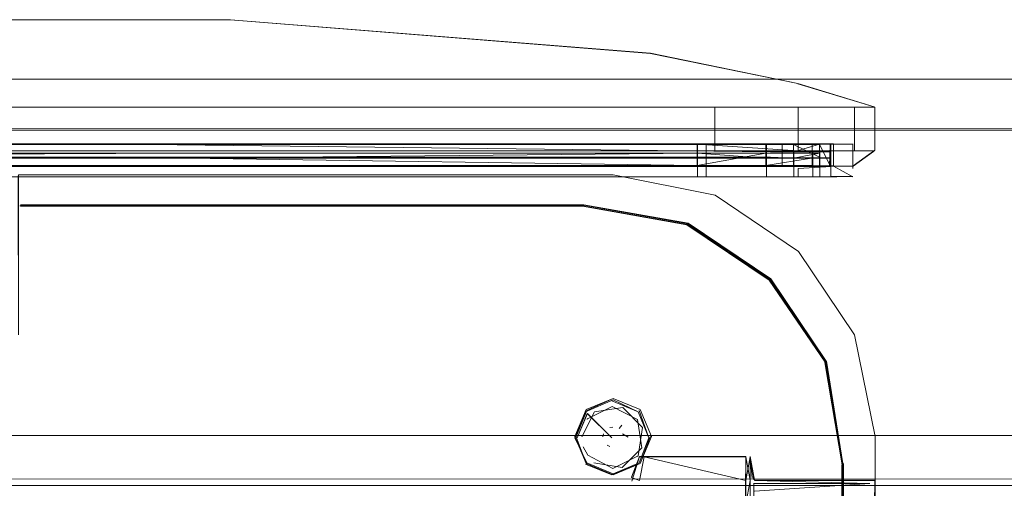
# Model space of a CAD drawing. Units: metres. Extents: x 1.67 to 4.03, y -2.46 to -0.18.
# Drawn here: x 3.7 to 3.74, y -1.03 to -1.01 of the extents above; entities that cross this region are included whole.
import ezdxf

# ---------------------------------------------------------------- set-up
doc = ezdxf.new("R2010")
doc.units = ezdxf.units.M
doc.header["$MEASUREMENT"] = 0

# ---------------------------------------------------------------- blocks, each defined once
blk = doc.blocks.new('b7d88565-25e0-4abe-a655-f2d993f6fabe')
at = {"color": 18, "lineweight": 9, "true_color": 0x000000}
blk.add_lwpolyline([(3.986594, -1.00884), (2.080904, -1.00884), (3.986594, -1.00884)], close=True, dxfattribs=at)
for points in [[(2.080904, -1.02634), (3.986594, -1.02634), (3.986594, -1.00903)], [(2.080904, -1.026828), (2.080904, -1.010852), (3.986594, -1.01134)], [(2.080904, -1.027729), (2.080904, -1.02634), (3.986594, -1.02634), (3.986594, -1.01134)], [(2.080904, -1.02634), (2.080904, -1.01134), (3.986594, -1.01134)], [(3.986594, -1.027729), (3.986594, -1.028792), (2.080904, -1.02884)], [(3.986594, -1.028418), (2.080904, -1.02884)]]:
    blk.add_lwpolyline(points, dxfattribs=at)
blk = doc.blocks.new('575f7e6e-67f0-4206-9f32-ea0ce4e5a89d')
at = {"color": 18, "lineweight": 9, "true_color": 0x000000}
for p, q in [((3.724501, -1.025504), (3.724467, -1.025538)), ((3.726171, -1.025836), (3.72605, -1.02599)), ((3.725277, -1.026258), (3.725251, -1.026414)), ((3.725587, -1.025951), (3.725743, -1.025926)), ((3.726209, -1.026265), (3.726481, -1.026424)), ((3.723925, -1.026403), (3.723874, -1.026397)), ((3.725587, -1.026882), (3.725452, -1.026812)), ((3.727629, -1.026397), (3.727565, -1.026402)), ((3.724503, -1.027315), (3.724285, -1.026892)), ((3.726972, -1.027745), (3.725684, -1.028279)), ((3.726947, -1.02737), (3.72698, -1.027336))]:
    blk.add_line(p, q, dxfattribs=at)
for points in [[(3.727505, -1.026459), (3.726974, -1.025171), (3.725745, -1.024584), (3.724399, -1.025173), (3.723865, -1.02646)], [(3.724424, -1.027724), (3.723874, -1.026397), (3.724424, -1.02507), (3.72575, -1.024521)], [(3.72575, -1.024521), (3.727079, -1.02507), (3.727629, -1.026397), (3.727079, -1.027724), (3.725751, -1.028274), (3.724424, -1.027724), (3.723925, -1.026403)], [(3.72575, -1.024521), (3.724459, -1.025117)], [(3.723925, -1.026403), (3.724459, -1.025117)], [(3.724836, -1.025172), (3.724207, -1.026406)], [(3.726228, -1.024964), (3.724836, -1.025172)], [(3.726228, -1.024964), (3.727201, -1.025944), (3.726983, -1.027334)], [(3.727507, -1.026457), (3.727032, -1.025117)], [(3.725147, -1.025977)], [(3.725252, -1.026108)], [(3.725592, -1.026096)], [(3.725711, -1.026077)], [(3.725889, -1.025921)], [(3.726064, -1.026334)], [(3.725745, -1.028222), (3.724456, -1.027691), (3.723865, -1.02646)], [(3.724168, -1.026445)], [(3.725051, -1.026646)], [(3.725333, -1.026445)], [(3.725745, -1.028222), (3.727029, -1.027691), (3.727505, -1.026459)], [(3.725931, -1.026752)], [(3.725937, -1.026756)], [(3.726431, -1.026656)], [(3.727079, -1.027724), (3.727565, -1.026402)], [(3.725587, -1.026877)], [(3.725587, -1.026882)], [(3.725741, -1.027147)], [(3.724398, -1.027745), (3.725687, -1.028276)], [(3.726983, -1.027334), (3.725743, -1.027954), (3.724503, -1.027315)], [(3.72619, -1.027917), (3.724798, -1.027689)]]:
    blk.add_lwpolyline(points, dxfattribs=at)
blk.add_lwpolyline([(3.724483, -1.025256), (3.723981, -1.026461), (3.724481, -1.025255), (3.725688, -1.026456)], close=True, dxfattribs=at)
blk = doc.blocks.new('428e7815-65da-4ba2-812b-800a3c81bbca')
at = {"color": 18, "lineweight": 9, "true_color": 0x000000}
blk.add_line((3.725684, -1.024641), (3.726972, -1.025173), dxfattribs=at)
for points in [[(3.726944, -1.025559), (3.725705, -1.02492), (3.724465, -1.02554)], [(3.724465, -1.02554)], [(3.726944, -1.025559), (3.727163, -1.026953), (3.72619, -1.027917)], [(3.72538, -1.025996)], [(3.726271, -1.026454)]]:
    blk.add_lwpolyline(points, dxfattribs=at)
blk = doc.blocks.new('b70a8230-86ea-4b08-878a-4a962214bafa')
at = {"color": 18, "lineweight": 9, "true_color": 0x000000}
for p, q in [((3.701538, -1.013094), (3.440908, -1.013094)), ((3.701558, -1.013094), (3.714089, -1.013095)), ((3.73348, -1.013101), (3.721203, -1.013095))]:
    blk.add_line(p, q, dxfattribs=at)
for points in [[(3.571244, -1.010218), (3.440175, -1.010205), (3.571244, -1.010218), (3.702314, -1.010205), (3.571244, -1.010218)], [(3.702314, -1.010205), (3.71396, -1.010205), (3.725743, -1.010205), (3.730751, -1.010205), (3.737605, -1.010205), (3.737605, -1.01235), (3.734844, -1.01235)], [(3.730751, -1.010231), (3.730751, -1.012323), (3.730751, -1.010205), (3.725743, -1.010205), (3.71396, -1.010205), (3.702314, -1.010205)], [(3.44095, -1.012029), (3.701538, -1.012029), (3.42185, -1.012025), (3.416855, -1.012031), (3.405913, -1.012031)], [(3.416855, -1.012018), (3.412168, -1.012031), (3.408432, -1.012031), (3.412168, -1.012031), (3.416855, -1.012017), (3.412164, -1.012017), (3.416854, -1.012018), (3.71396, -1.012017), (3.702314, -1.012018), (3.71396, -1.012018), (3.725633, -1.012017), (3.71396, -1.012017), (3.725633, -1.012031)], [(3.725633, -1.012031), (3.721203, -1.012025), (3.571244, -1.012018), (3.566991, -1.012025), (3.412168, -1.012031), (3.412168, -1.013101)], [(3.428528, -1.012031), (3.702314, -1.012031), (3.571244, -1.012004)], [(3.71396, -1.012031), (3.702314, -1.012031), (3.571244, -1.012004), (3.702314, -1.012018), (3.440175, -1.012018), (3.571244, -1.012004), (3.440175, -1.012017), (3.571244, -1.012017)], [(3.725634, -1.012018), (3.71396, -1.012018), (3.702314, -1.012017), (3.71396, -1.012031)], [(3.702314, -1.01309), (3.71396, -1.01309), (3.725635, -1.013101), (3.71396, -1.013101), (3.725635, -1.013101), (3.730325, -1.01309), (3.730325, -1.01204), (3.734056, -1.012031)], [(3.734056, -1.012017), (3.73032, -1.012031), (3.725633, -1.012031), (3.71396, -1.012018), (3.725633, -1.012031), (3.730325, -1.01204), (3.734064, -1.012018), (3.734064, -1.01309)], [(3.714089, -1.013095), (3.721203, -1.013095), (3.725633, -1.013101), (3.734056, -1.013101), (3.734056, -1.012031), (3.73032, -1.012031)], [(3.734064, -1.013068), (3.734064, -1.012017), (3.730325, -1.012017), (3.725634, -1.012018), (3.73032, -1.012018), (3.725633, -1.012017), (3.730325, -1.012017)], [(3.73032, -1.013101), (3.73032, -1.012031), (3.725633, -1.012031), (3.73032, -1.012031)], [(3.571244, -1.012337), (3.440175, -1.01235), (3.702314, -1.01235), (3.71396, -1.01235), (3.734844, -1.01235)], [(3.725743, -1.01235), (3.71396, -1.01235), (3.571244, -1.012337)], [(3.408417, -1.013101), (3.428528, -1.013101), (3.440175, -1.013101), (3.730325, -1.01309)], [(3.416855, -1.013101), (3.42185, -1.013095), (3.73348, -1.013101)], [(3.702314, -1.013101), (3.71396, -1.013101), (3.571244, -1.013087), (3.702314, -1.01309), (3.428528, -1.013101), (3.440175, -1.01309)], [(3.730329, -1.013101), (3.734071, -1.013101), (3.730329, -1.013101), (3.725635, -1.013101), (3.730329, -1.013101), (3.734064, -1.01309)]]:
    blk.add_lwpolyline(points, dxfattribs=at)
blk = doc.blocks.new('40bdc815-bef2-4b9b-bc0e-73f599329d19')
at = {"color": 18, "lineweight": 9, "true_color": 0x000000}
for p, q in [((3.715438, -1.015079), (3.696624, -1.015081)), ((3.736987, -1.027779), (3.736976, -1.112992))]:
    blk.add_line(p, q, dxfattribs=at)
for points in [[(3.737523, -1.012031), (3.734056, -1.012031), (3.73032, -1.012018), (3.736585, -1.012018), (3.736585, -1.01309), (3.730325, -1.01309)], [(3.696587, -1.01506), (3.709483, -1.01506)], [(3.69659, -1.015002)], [(3.696624, -1.01506), (3.715438, -1.015059), (3.696617, -1.01506)], [(3.724302, -1.015025), (3.69662, -1.015022), (3.724309, -1.015025)], [(3.715501, -1.015024), (3.724302, -1.015025), (3.69662, -1.015022)], [(3.715508, -1.015004), (3.696627, -1.015002)], [(3.733425, -1.018713), (3.736171, -1.022743), (3.733433, -1.018698), (3.729381, -1.015971), (3.72424, -1.015058), (3.715438, -1.015059)], [(3.733425, -1.018713), (3.729373, -1.01599), (3.724239, -1.015078), (3.715438, -1.015079)], [(3.7335, -1.018642), (3.729445, -1.015917), (3.724311, -1.015005), (3.715508, -1.015004)], [(3.724233, -1.015058), (3.729373, -1.015971), (3.733433, -1.018698), (3.736178, -1.022743), (3.737, -1.027777), (3.736996, -1.112647)], [(3.737038, -1.027714), (3.736208, -1.022689), (3.733478, -1.018657), (3.729437, -1.015937), (3.724302, -1.015025)], [(3.724309, -1.015025), (3.72943, -1.015936), (3.733478, -1.018657), (3.736215, -1.02269), (3.7335, -1.018642)], [(3.73691, -1.11315), (3.737007, -1.027777), (3.736159, -1.022751), (3.737007, -1.027777)], [(3.737066, -1.027713), (3.737067, -1.036968), (3.737038, -1.027714), (3.736235, -1.022682), (3.737045, -1.027714)], [(3.737045, -1.027714), (3.737067, -1.036968), (3.737041, -1.043134), (3.737049, -1.112996)]]:
    blk.add_lwpolyline(points, dxfattribs=at)
blk = doc.blocks.new('26a39759-01ff-462d-aeea-9da81882728c')
at = {"color": 18, "lineweight": 9, "true_color": 0x000000}
for points in [[(3.696507, -1.013591), (3.69652, -1.02139), (3.69652, -1.013527), (3.710859, -1.013527)], [(3.710859, -1.013527), (3.69652, -1.013527)], [(3.716865, -1.013527), (3.710859, -1.013527), (3.725751, -1.013527), (3.73076, -1.014539), (3.734853, -1.017299), (3.737613, -1.02139), (3.738626, -1.026397), (3.738626, -1.035772)]]:
    blk.add_lwpolyline(points, dxfattribs=at)
blk = doc.blocks.new('9fa3bfa2-a633-46c8-b387-95ab45a49ebe')
at = {"color": 18, "lineweight": 9, "true_color": 0x000000}
for q in [(3.715431, -1.015059), (3.715432, -1.015059)]:
    blk.add_line((3.724233, -1.015058), q, dxfattribs=at)
blk = doc.blocks.new('3cd0a826-185b-466a-b9ae-887b147d48c7')
at = {"color": 18, "lineweight": 9, "true_color": 0x000000}
blk.add_lwpolyline([(3.738626, -1.026397), (3.738626, -1.028535)], dxfattribs=at)
blk = doc.blocks.new('5292db3c-754c-43da-8d61-c666013e817c')
at = {"color": 18, "lineweight": 9, "true_color": 0x000000}
for points in [[(3.727046, -1.027387), (3.726659, -1.0284)], [(3.732267, -1.031023), (3.727269, -1.031023), (3.732267, -1.031023), (3.732267, -1.028556), (3.727268, -1.027387), (3.732267, -1.027387), (3.732267, -1.028556)]]:
    blk.add_lwpolyline(points, dxfattribs=at)
blk = doc.blocks.new('1ef3f425-a874-4bb5-a384-94ae1b5f7979')
at = {"color": 18, "lineweight": 9, "true_color": 0x000000}
blk.add_line((3.727046, -1.028556), (3.726659, -1.0284), dxfattribs=at)
for points in [[(3.727268, -1.027387), (3.727046, -1.028556)], [(3.738361, -1.04172), (3.732704, -1.04172), (3.73267, -1.028683)], [(3.738605, -1.04172), (3.738597, -1.02969), (3.738604, -1.028556)], [(3.738605, -1.029073), (3.738626, -1.041107), (3.738626, -1.028535)]]:
    blk.add_lwpolyline(points, dxfattribs=at)
blk = doc.blocks.new('20f351b2-f87b-4f85-9f5c-4e4afbe6bf8d')
at = {"color": 18, "lineweight": 9, "true_color": 0x000000}
for p, q in [((3.732267, -1.027367), (3.732267, -1.027387)), ((3.732267, -1.027387), (3.732267, -1.027367))]:
    blk.add_line(p, q, dxfattribs=at)
for points in [[(3.73258, -1.028435), (3.732489, -1.027387), (3.732267, -1.028556)], [(3.732489, -1.027367), (3.732489, -1.028556)], [(3.73267, -1.028524), (3.732489, -1.027386)], [(3.732267, -1.031023), (3.732267, -1.02969), (3.732489, -1.028556), (3.732489, -1.041103)], [(3.73258, -1.028619)], [(3.732704, -1.028706), (3.738361, -1.028706), (3.732696, -1.029073)], [(3.738605, -1.028556), (3.732704, -1.028556), (3.738359, -1.028706)], [(3.738359, -1.028706)]]:
    blk.add_lwpolyline(points, dxfattribs=at)
blk = doc.blocks.new('35d5a3d0-2821-462b-9a68-4560086168a3')
at = {"color": 18, "lineweight": 9, "true_color": 0x000000}
blk.add_line((3.734844, -1.01235), (3.734844, -1.010205), dxfattribs=at)
blk = doc.blocks.new('54f46438-90b9-4439-849a-adbdebb2752c')
at = {"color": 18, "lineweight": 9, "true_color": 0x000000}
for points in [[(3.736575, -1.012031), (3.734056, -1.012031)], [(3.732267, -1.027367), (3.727046, -1.027367), (3.726652, -1.028388)], [(3.727046, -1.027367), (3.726666, -1.028587)], [(3.738605, -1.028541), (3.732704, -1.028541), (3.732489, -1.027367)], [(3.738605, -1.028541), (3.732703, -1.028556)]]:
    blk.add_lwpolyline(points, dxfattribs=at)
blk = doc.blocks.new('1dba4084-c2ce-4f35-a403-8bc4384a225e')
at = {"color": 18, "lineweight": 9, "true_color": 0x000000}
for points in [[(3.736575, -1.012031), (3.736575, -1.013101), (3.736575, -1.012031), (3.734056, -1.012031), (3.73032, -1.012031), (3.73032, -1.013637), (3.722144, -1.013637), (3.725526, -1.013637)], [(3.737523, -1.012031), (3.734064, -1.012017), (3.736586, -1.012017), (3.736586, -1.01309)], [(3.737523, -1.013101), (3.734056, -1.013101)], [(3.736596, -1.013101), (3.734071, -1.013101), (3.736596, -1.013101), (3.734064, -1.01309)], [(3.727046, -1.027386), (3.732267, -1.027386), (3.732264, -1.028552), (3.732265, -1.041762), (3.727045, -1.041762)], [(3.732488, -1.041762), (3.732259, -1.02903), (3.732267, -1.027386), (3.732486, -1.028552)]]:
    blk.add_lwpolyline(points, dxfattribs=at)
blk = doc.blocks.new('9b1b3109-868d-4fe0-8cfc-ca3971e96a61')
at = {"color": 18, "lineweight": 9, "true_color": 0x000000}
for points in [[(3.738617, -1.010205), (3.737605, -1.010205), (3.738617, -1.010205)], [(3.738617, -1.012337), (3.737605, -1.01235), (3.738617, -1.01235)]]:
    blk.add_lwpolyline(points, dxfattribs=at)
blk = doc.blocks.new('b28da847-7180-4f22-91cd-b6990f79b8d0')
at = {"color": 18, "lineweight": 9, "true_color": 0x000000}
for p, q in [((3.710859, -1.013527), (3.696592, -1.013527)), ((3.734853, -1.017299), (3.737613, -1.02139)), ((3.738626, -1.028076), (3.738626, -1.100051))]:
    blk.add_line(p, q, dxfattribs=at)
blk.add_lwpolyline([(3.716865, -1.013527), (3.725751, -1.013527), (3.73076, -1.014539), (3.734853, -1.017299), (3.737613, -1.02139), (3.738626, -1.026397), (3.738626, -1.028076)], dxfattribs=at)
blk = doc.blocks.new('f3ecac2c-1673-4c3f-bd8f-db68a2e6f7ef')
at = {"color": 18, "lineweight": 9, "true_color": 0x000000}
for p, q in [((3.737523, -1.012031), (3.737523, -1.013101)), ((3.73761, -1.013055), (3.738552, -1.012396))]:
    blk.add_line(p, q, dxfattribs=at)
for points in [[(3.727592, -1.00757), (3.706953, -1.005914), (3.727592, -1.007558), (3.734829, -1.009045), (3.73858, -1.010193), (3.734829, -1.009058), (3.73858, -1.010193)], [(3.738617, -1.010205), (3.738617, -1.012323), (3.737545, -1.013087)], [(3.737545, -1.013101), (3.738552, -1.012396), (3.73761, -1.013055)], [(3.738617, -1.012323)]]:
    blk.add_lwpolyline(points, dxfattribs=at)
blk = doc.blocks.new('9f291ff4-d395-4ec4-88bb-47b54e66b132')
at = {"color": 18, "lineweight": 9, "true_color": 0x000000}
for p, q in [((3.73348, -1.013101), (3.734841, -1.013101)), ((3.734841, -1.013226), (3.734841, -1.013637))]:
    blk.add_line(p, q, dxfattribs=at)
for points in [[(3.736737, -1.013637), (3.73348, -1.013637), (3.735916, -1.013637), (3.735916, -1.012403)], [(3.734841, -1.013226), (3.736737, -1.013101)], [(3.701577, -1.013637), (3.44095, -1.013638), (3.701538, -1.013637)], [(3.701577, -1.013637), (3.73348, -1.013637), (3.701538, -1.013637)]]:
    blk.add_lwpolyline(points, dxfattribs=at)
blk = doc.blocks.new('c728eadb-837a-4e95-8bbd-5f4711c196ba')
at = {"color": 18, "lineweight": 9, "true_color": 0x000000}
blk.add_line((3.735916, -1.013637), (3.736737, -1.013637), dxfattribs=at)
for points in [[(3.737523, -1.013226)], [(3.736737, -1.013637)]]:
    blk.add_lwpolyline(points, dxfattribs=at)
blk = doc.blocks.new('9fc151da-f411-4e3c-a816-cf3b54c79b96')
at = {"color": 18, "lineweight": 9, "true_color": 0x000000}
for p, q in [((3.701538, -1.012029), (3.717574, -1.012029)), ((3.721166, -1.012029), (3.73348, -1.012029)), ((3.440908, -1.01266), (3.717574, -1.01266)), ((3.571244, -1.012469), (3.721166, -1.012469)), ((3.734614, -1.012714), (3.73348, -1.012714)), ((3.734627, -1.013637), (3.734627, -1.012403)), ((3.73348, -1.013101), (3.407867, -1.013101)), ((3.571244, -1.013133), (3.735867, -1.013133)), ((3.734621, -1.013101), (3.73348, -1.013101))]:
    blk.add_line(p, q, dxfattribs=at)
for points in [[(3.412603, -1.013101), (3.412603, -1.012051), (3.406952, -1.012051), (3.735891, -1.012051), (3.735891, -1.013079)], [(3.44095, -1.012029), (3.571244, -1.012017), (3.575419, -1.012023), (3.725633, -1.012031)], [(3.73348, -1.012403), (3.701538, -1.012029), (3.717574, -1.012029)], [(3.73348, -1.012051), (3.717574, -1.012029)], [(3.734621, -1.012051), (3.73348, -1.012029), (3.73645, -1.012029)], [(3.734621, -1.012051), (3.735891, -1.01266)], [(3.735891, -1.013079), (3.734621, -1.013101), (3.734621, -1.012051)], [(3.735916, -1.012403), (3.734627, -1.012403), (3.735891, -1.012029)], [(3.73348, -1.01266), (3.407867, -1.01266), (3.406597, -1.012469)], [(3.72457, -1.012712), (3.406622, -1.012714)], [(3.575419, -1.012706), (3.571244, -1.012714), (3.73348, -1.012714)], [(3.717574, -1.01266), (3.73348, -1.01266)], [(3.721166, -1.012469), (3.735891, -1.012469), (3.734614, -1.012714)], [(3.734627, -1.012403), (3.73348, -1.012403)], [(3.73348, -1.012403), (3.73645, -1.012403)], [(3.734614, -1.012714), (3.73348, -1.01266)], [(3.734614, -1.012714), (3.736386, -1.012714)], [(3.73348, -1.013133), (3.571244, -1.013133), (3.734588, -1.013133)]]:
    blk.add_lwpolyline(points, dxfattribs=at)
blk = doc.blocks.new('080a87c9-3af2-42ba-bd7d-8e2043c988da')
at = {"color": 18, "lineweight": 9, "true_color": 0x000000}
for points in [[(3.735891, -1.012051), (3.73326, -1.012051)], [(3.735566, -1.012028)], [(3.735891, -1.012051), (3.736418, -1.013079)], [(3.733237, -1.013133), (3.735506, -1.013133)], [(3.735867, -1.013133)], [(3.735566, -1.013637)]]:
    blk.add_lwpolyline(points, dxfattribs=at)
blk = doc.blocks.new('94dd847d-b6c9-49b8-a7aa-a5be27ff8ef4')
at = {"color": 18, "lineweight": 9, "true_color": 0x000000}
for p, q in [((3.736418, -1.013079), (3.736418, -1.012051)), ((3.73645, -1.013637), (3.73645, -1.012403)), ((3.737523, -1.013101), (3.737523, -1.013226))]:
    blk.add_line(p, q, dxfattribs=at)
for points in [[(3.73326, -1.012028), (3.735536, -1.012028)], [(3.736418, -1.013079), (3.736418, -1.012028), (3.736418, -1.013079)], [(3.736418, -1.012051), (3.736418, -1.013079)], [(3.736386, -1.012701)], [(3.732394, -1.01312), (3.736386, -1.013133), (3.734588, -1.013133)], [(3.735536, -1.013079)]]:
    blk.add_lwpolyline(points, dxfattribs=at)
blk = doc.blocks.new('c39ef100-b6fa-427f-a15d-82f831b99a35')
at = {"color": 18, "lineweight": 9, "true_color": 0x000000}
for points in [[(3.437689, -1.012693), (3.417971, -1.012691), (3.724623, -1.012694)], [(3.72422, -1.012692), (3.704799, -1.01269), (3.724524, -1.012693), (3.571244, -1.012683), (3.704795, -1.012694), (3.437693, -1.012692), (3.571244, -1.012695), (3.437689, -1.012693)], [(3.724266, -1.012711), (3.571244, -1.012701), (3.566991, -1.012708)], [(3.704795, -1.012711), (3.571244, -1.012701), (3.569768, -1.012703), (3.571244, -1.012701)], [(3.704795, -1.012694), (3.571244, -1.012685), (3.569793, -1.012671)], [(3.704795, -1.012694), (3.724623, -1.012694)], [(3.724266, -1.012711), (3.704799, -1.012714), (3.729885, -1.013079), (3.73326, -1.012469)]]:
    blk.add_lwpolyline(points, dxfattribs=at)
blk = doc.blocks.new('3d52abe2-5d69-49c5-a0c4-4be39bb79fa2')
at = {"color": 18, "lineweight": 9, "true_color": 0x000000}
blk.add_lwpolyline([(3.700576, -1.005914), (3.696514, -1.005914), (3.706132, -1.005914), (3.690868, -1.005923), (3.664921, -1.005923)], dxfattribs=at)
blk = doc.blocks.new('fc5831c6-d094-4660-b306-5bb0b6e64344')
at = {"color": 18, "lineweight": 9, "true_color": 0x000000}
blk.add_line((3.737545, -1.013087), (3.737545, -1.013101), dxfattribs=at)
blk = doc.blocks.new('acf88b2b-51f6-4cb5-b9a8-b24abdddb79a')
at = {"color": 18, "lineweight": 9, "true_color": 0x000000}
blk.add_lwpolyline([(3.706953, -1.005924), (3.690868, -1.005924), (3.706953, -1.005914), (3.703894, -1.005914), (3.700576, -1.005914)], dxfattribs=at)
blk = doc.blocks.new('5d766415-8640-453b-9029-c59d215ac74c')
at = {"color": 18, "lineweight": 9, "true_color": 0x000000}
for p, q in [((3.73858, -1.010207), (3.738617, -1.010218)), ((3.736417, -1.012021), (3.736417, -1.013072)), ((3.724623, -1.012683), (3.724663, -1.012699)), ((3.729898, -1.012701), (3.736385, -1.012707))]:
    blk.add_line(p, q, dxfattribs=at)
for points in [[(3.690868, -1.005923), (3.706953, -1.005914), (3.727592, -1.007558), (3.734829, -1.009045), (3.727592, -1.00757)], [(3.736386, -1.01312), (3.736418, -1.012051)], [(3.736449, -1.013256), (3.73645, -1.012028), (3.73645, -1.013263), (3.73645, -1.012015)], [(3.571244, -1.012681), (3.704799, -1.012689), (3.437689, -1.012689), (3.571244, -1.012687)], [(3.724616, -1.01268), (3.571244, -1.012687), (3.724616, -1.012691)], [(3.729898, -1.012701), (3.736386, -1.012714), (3.729898, -1.012713), (3.736386, -1.012714), (3.729898, -1.012713), (3.725526, -1.012713), (3.729898, -1.012713)], [(3.725526, -1.012713), (3.729898, -1.012713), (3.725526, -1.012701)], [(3.726346, -1.013131), (3.571244, -1.013121), (3.732394, -1.01312)], [(3.736449, -1.01363)], [(3.737523, -1.013624), (3.73645, -1.013624), (3.737523, -1.013637)]]:
    blk.add_lwpolyline(points, dxfattribs=at)
blk = doc.blocks.new('15ef1678-1712-4563-ae0a-9e6a9923c8e9')
at = {"color": 18, "lineweight": 9, "true_color": 0x000000}
for p, q in [((3.729885, -1.012051), (3.412603, -1.012051)), ((3.730325, -1.012017), (3.730325, -1.01309)), ((3.733283, -1.012028), (3.733283, -1.012403)), ((3.735536, -1.013079), (3.735536, -1.012051)), ((3.73645, -1.012028), (3.735566, -1.012028)), ((3.737534, -1.01309), (3.737534, -1.012017)), ((3.722144, -1.012714), (3.729873, -1.012714)), ((3.737605, -1.01235), (3.725743, -1.01235)), ((3.409228, -1.013101), (3.71396, -1.013101)), ((3.571244, -1.01312), (3.733237, -1.013133)), ((3.735506, -1.013133), (3.729873, -1.013133)), ((3.73326, -1.013101), (3.729885, -1.013101)), ((3.73032, -1.013637), (3.734056, -1.013637))]:
    blk.add_line(p, q, dxfattribs=at)
for points in [[(3.734844, -1.01235), (3.734844, -1.010205), (3.730751, -1.010205)], [(3.737605, -1.01235), (3.737605, -1.010205), (3.734844, -1.010205)], [(3.566991, -1.012023), (3.437689, -1.012029), (3.566991, -1.012023), (3.571244, -1.012015), (3.575419, -1.012021), (3.704799, -1.012028)], [(3.725526, -1.012028), (3.575419, -1.012021), (3.571244, -1.012015), (3.575419, -1.012021), (3.725522, -1.012028)], [(3.725522, -1.012028), (3.729885, -1.012028), (3.729885, -1.013079), (3.718828, -1.013079)], [(3.725526, -1.012028), (3.722144, -1.012028), (3.725522, -1.012028)], [(3.729898, -1.013637), (3.729898, -1.012028), (3.725526, -1.012028)], [(3.729885, -1.013079), (3.73326, -1.013079), (3.73326, -1.012051), (3.735566, -1.012028)], [(3.73326, -1.012028), (3.73326, -1.013079), (3.729885, -1.013079)], [(3.729885, -1.013079), (3.729885, -1.012051), (3.73326, -1.012051), (3.73326, -1.013079)], [(3.735566, -1.012403), (3.729898, -1.012028), (3.73326, -1.012028)], [(3.735536, -1.012028), (3.735536, -1.013079), (3.73326, -1.013079)], [(3.736575, -1.012031), (3.734056, -1.012031), (3.736575, -1.012017)], [(3.704799, -1.012469), (3.575419, -1.013071), (3.571244, -1.013066)], [(3.724663, -1.012709), (3.575419, -1.012687), (3.571244, -1.012683)], [(3.572761, -1.012703), (3.575419, -1.012706), (3.571244, -1.012701), (3.575419, -1.012707), (3.704799, -1.012711)], [(3.704799, -1.012711), (3.575419, -1.012706), (3.573332, -1.012704)], [(3.704799, -1.012711), (3.575419, -1.012707), (3.722144, -1.012714)], [(3.72457, -1.012712), (3.704799, -1.012714), (3.729885, -1.012469), (3.733237, -1.012714)], [(3.724524, -1.012693)], [(3.733283, -1.012403), (3.733283, -1.013637), (3.725526, -1.013637)], [(3.73326, -1.013079), (3.735506, -1.012714), (3.733237, -1.012714)], [(3.733283, -1.013637), (3.735566, -1.013637), (3.735566, -1.012403)], [(3.718828, -1.013079), (3.575419, -1.013071), (3.571244, -1.013066), (3.566991, -1.013073), (3.409229, -1.013079)], [(3.725925, -1.013132), (3.440175, -1.01313), (3.726346, -1.013131)], [(3.702314, -1.013133), (3.571244, -1.01312), (3.725925, -1.013132)], [(3.71396, -1.013101), (3.729885, -1.013101)], [(3.735536, -1.013101), (3.73326, -1.013101)], [(3.737523, -1.013637), (3.736575, -1.013101)], [(3.575419, -1.01363), (3.704799, -1.013637), (3.575419, -1.01363)], [(3.736575, -1.013637), (3.734056, -1.013637)]]:
    blk.add_lwpolyline(points, dxfattribs=at)
blk.add_lwpolyline([(3.718828, -1.013637), (3.704799, -1.013637), (3.722144, -1.013637)], close=True, dxfattribs=at)
blk = doc.blocks.new('56794d77-9e54-455a-8806-f2cfb9d1951c')
for name in ['b7d88565-25e0-4abe-a655-f2d993f6fabe', '5d766415-8640-453b-9029-c59d215ac74c', '40bdc815-bef2-4b9b-bc0e-73f599329d19', 'c39ef100-b6fa-427f-a15d-82f831b99a35', '26a39759-01ff-462d-aeea-9da81882728c', '9fa3bfa2-a633-46c8-b387-95ab45a49ebe', '575f7e6e-67f0-4206-9f32-ea0ce4e5a89d', '428e7815-65da-4ba2-812b-800a3c81bbca', '9b1b3109-868d-4fe0-8cfc-ca3971e96a61', 'b28da847-7180-4f22-91cd-b6990f79b8d0', '35d5a3d0-2821-462b-9a68-4560086168a3', 'acf88b2b-51f6-4cb5-b9a8-b24abdddb79a', 'f3ecac2c-1673-4c3f-bd8f-db68a2e6f7ef', 'fc5831c6-d094-4660-b306-5bb0b6e64344', '15ef1678-1712-4563-ae0a-9e6a9923c8e9', '3d52abe2-5d69-49c5-a0c4-4be39bb79fa2', 'b70a8230-86ea-4b08-878a-4a962214bafa', '1dba4084-c2ce-4f35-a403-8bc4384a225e', '9fc151da-f411-4e3c-a816-cf3b54c79b96', '080a87c9-3af2-42ba-bd7d-8e2043c988da', '94dd847d-b6c9-49b8-a7aa-a5be27ff8ef4', '54f46438-90b9-4439-849a-adbdebb2752c', '9f291ff4-d395-4ec4-88bb-47b54e66b132', 'c728eadb-837a-4e95-8bbd-5f4711c196ba', '5292db3c-754c-43da-8d61-c666013e817c', '3cd0a826-185b-466a-b9ae-887b147d48c7', '20f351b2-f87b-4f85-9f5c-4e4afbe6bf8d', '1ef3f425-a874-4bb5-a384-94ae1b5f7979']:
    blk.add_blockref(name, (0, 0))

msp = doc.modelspace()

# ---------------------------------------------------------------- block references
msp.add_blockref('56794d77-9e54-455a-8806-f2cfb9d1951c', (0, 0))

doc.saveas('drawing.dxf')
